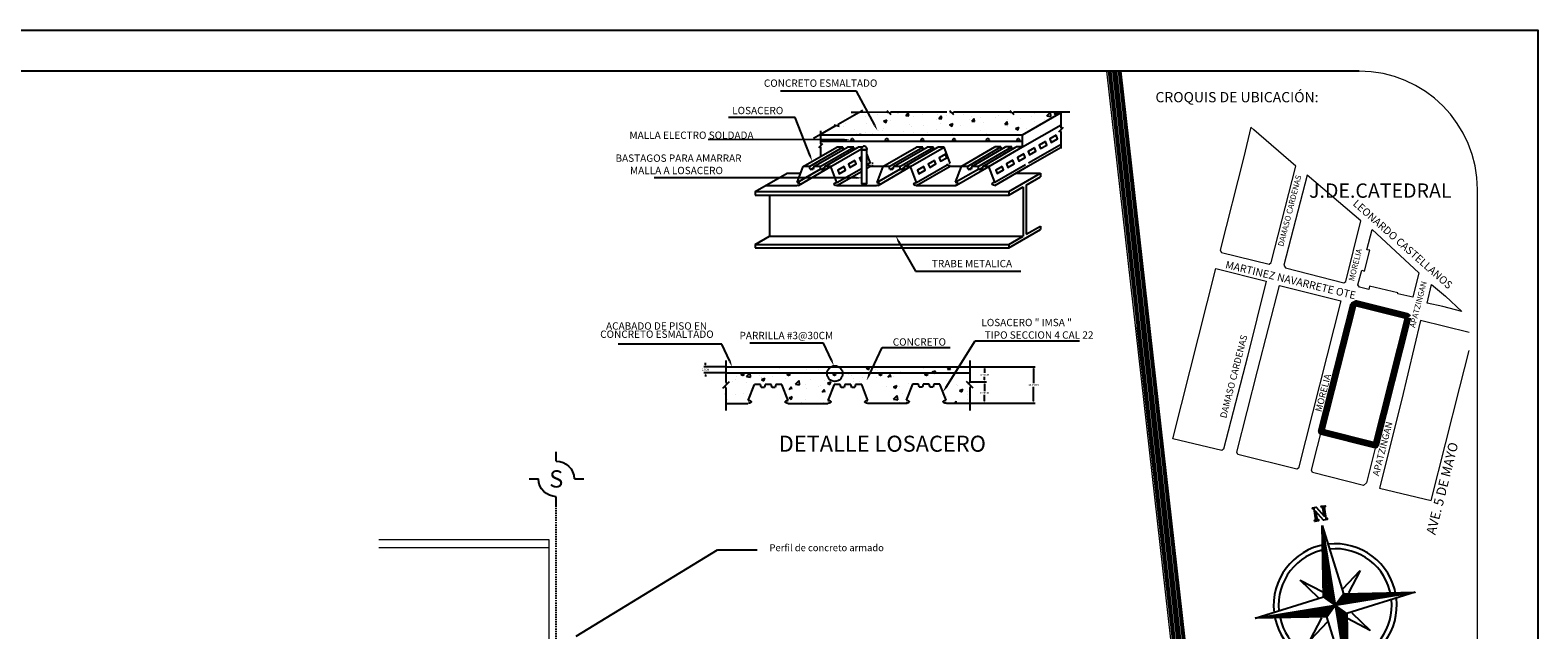
# Model space of a CAD drawing. Units: inches. Extents: x 47 to 867, y 22 to 393.
# Drawn here: x 159 to 302, y 336 to 393 of the extents above; entities that cross this region are included whole.
import ezdxf
from ezdxf.enums import TextEntityAlignment as Align

# ---------------------------------------------------------------- set-up
doc = ezdxf.new("R2010")
doc.units = ezdxf.units.IN
doc.header["$MEASUREMENT"] = 0
doc.linetypes.add('HIDDEN2', pattern=[0.1875, 0.125, -0.0625])
for name, color, linetype in [('Ejes', 255, 'HIDDEN2'), ('Guarniciones', 7, 'Continuous'), ('L', 7, 'Continuous'), ('Limite del Terreno', 7, 'Continuous'), ('Lineamientos', 7, 'Continuous'), ('MANZANA', 251, 'Continuous'), ('Muros', 7, 'Continuous'), ('NOM-DE-COLONIAS', 20, 'Continuous'), ('nom_calles', 250, 'Continuous'), ('nomenclatura_ejes', 9, 'Continuous'), ('Pie de Plano', 7, 'Continuous'), ('TERRENO', 30, 'Continuous'), ('TEX', 1, 'Continuous'), ('texto_eje', 7, 'Continuous')]:
    doc.layers.add(name, color=color, linetype=linetype)
doc.layers.add('Estacionamiento', color=7, linetype='Continuous', lineweight=0)
doc.layers.add('NOTAS', color=7, linetype='Continuous', lineweight=18)
doc.styles.add('M', font='MANO2.SHX', dxfattribs={"height": 0.3})
doc.styles.add('nom-eje', font='arial.ttf', dxfattribs={"height": 0.55})
doc.styles.add('SANS', font='simplex.shx', dxfattribs={"height": 7})
doc.styles.add('SANSSERIFBOLD', font='arial.ttf', dxfattribs={"height": 0.001})
doc.styles.get("Standard").update_dxf_attribs({"font": 'malgun.ttf'})
doc.styles.add('tepic3$0$Standard', font='GOTHIC.TTF')
doc.styles.add('texto ejes', font='txt')
doc.dimstyles.get("Standard").update_dxf_attribs({"dimtxt": 0.18, "dimasz": 0.18, "dimexe": 0.18, "dimexo": 0.0625, "dimgap": 0.09, "dimtad": 0, "dimtih": 1, "dimtoh": 1, "dimdec": 4, "dimzin": 0, "dimdsep": 46, "dimtxsty": 'Standard', "dimcen": 0.09, "dimadec": 0, "dimazin": 0, "dimtfac": 1, "dimtdec": 4, "dimtofl": 0, "dimtmove": 0, "dimatfit": 3, "dimfxl": 1, "dimtolj": 1, "dimtzin": 0, "dimarcsym": 0})

# ---------------------------------------------------------------- blocks, each defined once
blk = doc.blocks.new('*D612')
at = {"layer": 'Defpoints', "color": 0, "transparency": 16777216}
for p in [(248.4, 360.65), (248.4, 357.17), (254.44, 357.17)]:
    blk.add_point(p, dxfattribs=at)
at = {"layer": 'Lineamientos', "color": 0, "lineweight": -2, "transparency": 16777216}
for p, q in [((248.46, 360.65), (254.62, 360.65)), ((254.44, 360.47), (254.44, 359.09)), ((254.44, 357.35), (254.44, 358.73)), ((248.46, 357.17), (254.62, 357.17))]:
    blk.add_line(p, q, dxfattribs=at)
at = {"layer": 'Lineamientos', "color": 0, "transparency": 16777216}
for points in [[(254.41, 360.47), (254.47, 360.47), (254.44, 360.65)], [(254.41, 357.35), (254.47, 357.35), (254.44, 357.17)]]:
    blk.add_solid(points, dxfattribs=at)
at = {"layer": 'Lineamientos', "color": 0, "transparency": 16777216, "insert": (254.44, 358.91), "char_height": 0.18, "attachment_point": 5}
blk.add_mtext('\\A1;10.00CM', dxfattribs=at)
blk = doc.blocks.new('*D613')
at = {"layer": 'Defpoints', "color": 0, "transparency": 16777216}
for p in [(225.18, 360.65), (223.25, 360.06), (225.18, 360.06)]:
    blk.add_point(p, dxfattribs=at)
at = {"layer": 'Lineamientos', "color": 0, "lineweight": -2, "transparency": 16777216}
for p, q in [((225.11, 360.65), (223.07, 360.65)), ((223.25, 360.83), (223.25, 361.01)), ((225.11, 360.06), (223.07, 360.06)), ((223.25, 359.88), (223.25, 359.7))]:
    blk.add_line(p, q, dxfattribs=at)
at = {"layer": 'Lineamientos', "color": 0, "transparency": 16777216}
for points in [[(223.22, 360.83), (223.28, 360.83), (223.25, 360.65)], [(223.22, 359.88), (223.28, 359.88), (223.25, 360.06)]]:
    blk.add_solid(points, dxfattribs=at)
at = {"layer": 'Lineamientos', "color": 0, "transparency": 16777216, "insert": (223.25, 360.36), "char_height": 0.18, "attachment_point": 5}
blk.add_mtext('\\A1;2.5CM', dxfattribs=at)
blk = doc.blocks.new('*D614')
at = {"layer": 'Defpoints', "color": 0, "transparency": 16777216}
for p in [(248.4, 359.21), (248.4, 357.17), (249.79, 357.17)]:
    blk.add_point(p, dxfattribs=at)
at = {"layer": 'Lineamientos', "color": 0, "lineweight": -2, "transparency": 16777216}
for p, q in [((248.46, 359.21), (249.97, 359.21)), ((249.79, 359.03), (249.79, 358.33)), ((249.79, 357.35), (249.79, 357.96)), ((248.46, 357.17), (249.97, 357.17))]:
    blk.add_line(p, q, dxfattribs=at)
at = {"layer": 'Lineamientos', "color": 0, "transparency": 16777216}
for points in [[(249.76, 359.03), (249.82, 359.03), (249.79, 359.21)], [(249.76, 357.35), (249.82, 357.35), (249.79, 357.17)]]:
    blk.add_solid(points, dxfattribs=at)
at = {"layer": 'Lineamientos', "color": 0, "transparency": 16777216, "insert": (249.79, 358.15), "char_height": 0.18, "attachment_point": 5}
blk.add_mtext('\\A1;6.00CM', dxfattribs=at)
blk = doc.blocks.new('*D615')
at = {"layer": 'Defpoints', "color": 0, "transparency": 16777216}
for p in [(248.4, 360.65), (249.79, 360.65), (248.4, 359.21)]:
    blk.add_point(p, dxfattribs=at)
at = {"layer": 'Lineamientos', "color": 0, "lineweight": -2, "transparency": 16777216}
for p, q in [((248.46, 360.65), (249.97, 360.65)), ((249.79, 360.47), (249.79, 360.05)), ((248.46, 359.21), (249.97, 359.21)), ((249.79, 359.39), (249.79, 359.68))]:
    blk.add_line(p, q, dxfattribs=at)
at = {"layer": 'Lineamientos', "color": 0, "transparency": 16777216}
for points in [[(249.76, 360.47), (249.82, 360.47), (249.79, 360.65)], [(249.76, 359.39), (249.82, 359.39), (249.79, 359.21)]]:
    blk.add_solid(points, dxfattribs=at)
at = {"layer": 'Lineamientos', "color": 0, "transparency": 16777216, "insert": (249.79, 359.87), "char_height": 0.18, "attachment_point": 5}
blk.add_mtext('\\A1;4.00CM', dxfattribs=at)
blk = doc.blocks.new('*X18')
at = {"color": 0, "linetype": 'ByBlock'}
for p, q in [((-217.53, 160.4998), (-217.53, 160.5)), ((-217.52, 160.4984), (-217.52, 160.5)), ((-217.51, 160.497), (-217.51, 160.5)), ((-217.5, 160.4955), (-217.5, 160.5)), ((-217.49, 160.4941), (-217.49, 160.5)), ((-217.48, 160.4927), (-217.48, 160.5)), ((-217.47, 160.4913), (-217.47, 160.5)), ((-217.46, 160.4898), (-217.46, 160.5)), ((-217.45, 160.4884), (-217.45, 160.5)), ((-217.44, 160.487), (-217.44, 160.5)), ((-217.43, 160.4855), (-217.43, 160.5)), ((-217.42, 160.4841), (-217.42, 160.5)), ((-217.41, 160.4827), (-217.41, 160.5)), ((-217.4, 160.4812), (-217.4, 160.5)), ((-217.39, 160.4798), (-217.39, 160.5)), ((-217.38, 160.4784), (-217.38, 160.5)), ((-217.37, 160.477), (-217.37, 160.5)), ((-217.36, 160.4755), (-217.36, 160.5)), ((-217.35, 160.4741), (-217.35, 160.5)), ((-217.34, 160.4727), (-217.34, 160.5)), ((-217.33, 160.4712), (-217.33, 160.5)), ((-217.32, 160.4698), (-217.32, 160.5)), ((-217.31, 160.4684), (-217.31, 160.5)), ((-217.3, 160.467), (-217.3, 160.5)), ((-217.29, 160.4655), (-217.29, 160.5)), ((-217.28, 160.4641), (-217.28, 160.5)), ((-217.27, 160.4627), (-217.27, 160.5)), ((-217.26, 160.4613), (-217.26, 160.5)), ((-217.25, 160.4598), (-217.25, 160.5)), ((-217.24, 160.4584), (-217.24, 160.5)), ((-217.23, 160.457), (-217.23, 160.5)), ((-217.22, 160.4555), (-217.22, 160.5)), ((-217.21, 160.4541), (-217.21, 160.5)), ((-217.2, 160.4527), (-217.2, 160.5)), ((-217.19, 160.4512), (-217.19, 160.5)), ((-217.18, 160.4498), (-217.18, 160.5)), ((-217.17, 160.4484), (-217.17, 160.5)), ((-217.16, 160.447), (-217.16, 160.5)), ((-217.15, 160.4455), (-217.15, 160.5)), ((-217.14, 160.4441), (-217.14, 160.5)), ((-217.13, 160.4427), (-217.13, 160.5)), ((-217.12, 160.4412), (-217.12, 160.5)), ((-217.11, 160.4398), (-217.11, 160.5)), ((-217.1, 160.4384), (-217.1, 160.5)), ((-217.09, 160.4412), (-217.09, 160.5)), ((-217.08, 160.4512), (-217.08, 160.5)), ((-217.07, 160.4613), (-217.07, 160.5)), ((-217.06, 160.4712), (-217.06, 160.5)), ((-217.05, 160.4812), (-217.05, 160.5)), ((-217.04, 160.4913), (-217.04, 160.5))]:
    blk.add_line(p, q, dxfattribs=at)
blk = doc.blocks.new('SBPLN014')
for p, q in [((-0.156, 0.156), (0, 1.25)), ((0, 1.25), (0.156, 0.156)), ((0, 1.25), (0, 0)), ((-0.234, 0.156), (-0.469, 0.469)), ((-0.469, 0.469), (-0.156, 0.234)), ((0.156, 0.234), (0.469, 0.469)), ((0.469, 0.469), (0.234, 0.156)), ((-1.25, 0), (-0.156, 0.156)), ((-0.156, -0.156), (-1.25, 0)), ((0, 0), (-1.25, 0)), ((-0.156, 0.156), (0, 0)), ((-0.156, -0.156), (0, 0)), ((0, 0), (0.156, 0.156)), ((0, 0), (0.156, -0.156)), ((0, 0), (0, -1.25)), ((1.25, 0), (0, 0)), ((0.156, 0.156), (1.25, 0)), ((-0.469, -0.469), (-0.234, -0.156)), ((0, -1.25), (-0.156, -0.156)), ((0.156, -0.156), (0, -1.25)), ((1.25, 0), (0.156, -0.156)), ((0.234, -0.156), (0.469, -0.469)), ((-0.156, -0.234), (-0.469, -0.469)), ((0.469, -0.469), (0.156, -0.234))]:
    blk.add_line(p, q)
blk.add_lwpolyline([(1.348, 0.064), (1.348, 0.044), (1.328, 0.044), (1.328, 0.103), (1.348, 0.103), (1.348, 0.083), (1.523, 0.083), (1.523, 0.103), (1.543, 0.103), (1.543, 0.044), (1.387, -0.053), (1.523, -0.053), (1.523, -0.034), (1.543, -0.034), (1.543, -0.092), (1.523, -0.092), (1.523, -0.073), (1.348, -0.073), (1.348, -0.092), (1.328, -0.092), (1.328, -0.034), (1.484, 0.064), (1.348, 0.064)])
for radius, start, end in [(0.95, 92.5891, 177.4109), (0.95, 0, 87.4109), (0.873, 93.5464, 176.4536), (0.873, 0, 86.4536), (0.95, 182.5891, 267.4109), (0.873, 183.5464, 266.4536), (0.95, 270, 357.4109), (0.873, 270, 356.4536)]:
    blk.add_arc((0, 0), radius, start, end)
at = {"linetype": 'ByBlock', "xscale": 2.5, "yscale": 2.5, "zscale": 2.5}
for p, rotation in [((-401.25, -542.578), 270), ((-542.578, 401.25), 180), ((401.25, 542.578), 89.99999999999999)]:
    blk.add_blockref('*X18', p, dxfattribs=dict(at, rotation=rotation))
blk.add_blockref('*X18', (542.578, -401.25), dxfattribs=at)
blk = doc.blocks.new('SDFDSF')
for p, q in [((-0.623, 0.407), (-0.623, 0.623)), ((-1.037, 0), (-1.253, 0)), ((0, 0), (-0.216, 0)), ((-0.623, -0.623), (-0.623, -0.407))]:
    blk.add_line(p, q)
for start, end in [(90, 180), (90, 180), (270, 0)]:
    blk.add_arc((-0.623, 0), 0.407, start, end)
at = {"layer": 'texto_eje', "style": 'nom-eje'}
blk.add_attdef('1', text='', height=0.396, dxfattribs=at).set_placement((-0.623, 0), align=Align.MIDDLE_CENTER)

msp = doc.modelspace()

# ---------------------------------------------------------------- linework, layer by layer
at = {"ltscale": 0.05}
msp.add_line((285.43623, 388.77749), (61.32941, 388.77749), dxfattribs=at)
at = {"layer": 'Defpoints', "color": 1, "linetype": 'ByBlock'}
msp.add_point((248.40127, 357.17035), dxfattribs=at)
at = {"layer": 'Ejes'}
msp.add_lwpolyline([(209.03727, 246.73428), (209.03727, 347.37576)], dxfattribs=at)
at = {"layer": 'Estacionamiento', "linetype": 'Continuous', "ltscale": 5}
for p, q in [((277.81739, 243.4565), (261.43883, 388.77749)), ((277.93591, 243.61192), (261.57487, 388.77749)), ((278.07632, 243.57311), (261.71091, 388.77749)), ((278.21673, 243.53431), (261.84695, 388.77749)), ((278.35715, 243.4955), (261.98299, 388.77749)), ((278.49756, 243.4567), (262.11903, 388.77749)), ((278.63797, 243.41789), (262.25507, 388.77749)), ((278.77839, 243.37909), (262.39111, 388.77749)), ((278.9188, 243.34028), (262.52715, 388.77749)), ((279.05921, 243.30148), (262.66319, 388.77749)), ((279.19963, 243.26267), (262.79923, 388.77749)), ((277.92983, 243.66587), (264.32363, 364.3887))]:
    msp.add_line(p, q, dxfattribs=at)
at = {"layer": 'Estacionamiento', "color": 7}
msp.add_line((296.70155, 242.81476), (296.70155, 377.51217), dxfattribs=at)
at = {"layer": 'Estacionamiento', "linetype": 'ByBlock'}
for points in [[(208.37275, 344.16512), (192.14643, 344.16512)], [(208.37275, 343.3966), (192.15564, 343.3966)], [(208.37275, 333.40586), (208.37275, 344.16512)]]:
    msp.add_lwpolyline(points, dxfattribs=at)
at = {"layer": 'Estacionamiento', "color": 7}
msp.add_arc((285.43623, 377.51217), 11.26532, 0, 90, dxfattribs=at)
at = {"layer": 'Guarniciones'}
msp.add_lwpolyline([(238.08019, 381.29268), (238.08019, 378.10248), (238.58019, 378.10248), (238.60116, 381.28739)], dxfattribs=at)
msp.add_arc((238.34148, 381.36952), 0.27236, 342.4491376, 196.3874514, dxfattribs=at)
msp.add_ellipse((238.34148, 381.29268), major_axis=(-0.26129, 0), ratio=0.182409155, dxfattribs=at)
at = {"layer": 'L', "color": 2}
for points in [[(255.57576, 382.08958), (254.98128, 381.74636), (255.10985, 381.41209), (255.70432, 381.75531)], [(256.60495, 382.68379), (256.01048, 382.34057), (256.13905, 382.00629), (256.73352, 382.34951)], [(237.45384, 380.28768), (236.85937, 379.94446), (236.98794, 379.61018), (237.58241, 379.9534)], [(245.03546, 380.28768), (244.44099, 379.94446), (244.56956, 379.61018), (245.16403, 379.9534)], [(246.06466, 380.88189), (245.47019, 380.53867), (245.59876, 380.20439), (246.19323, 380.54761)], [(252.48817, 380.30696), (251.89369, 379.96374), (252.02226, 379.62947), (252.61673, 379.97268)], [(253.51736, 380.90117), (252.92289, 380.55795), (253.05146, 380.22367), (253.64593, 380.56689)], [(254.54656, 381.49538), (253.95209, 381.15216), (254.08066, 380.81788), (254.67513, 381.1611)], [(236.42465, 379.69347), (235.83017, 379.35025), (235.95874, 379.01598), (236.55321, 379.35919)], [(244.00627, 379.69347), (243.4118, 379.35025), (243.54036, 379.01598), (244.13484, 379.35919)], [(251.45897, 379.71276), (250.8645, 379.36954), (250.99306, 379.03526), (251.58754, 379.37848)]]:
    msp.add_lwpolyline(points, close=True, dxfattribs=at)
for points in [[(238.08019, 380.6493), (237.88857, 380.53867), (238.01714, 380.20439), (238.08019, 380.24079)], [(238.59623, 380.53873), (238.61161, 380.54761), (238.59654, 380.58677)]]:
    msp.add_lwpolyline(points, dxfattribs=at)
at = {"layer": 'L', "color": 1}
msp.add_circle((235.54362, 359.99316), 0.74387, dxfattribs=at)
at = {"layer": 'L', "color": 9}
for centre, radius, start, end in [((240.5221, 384.9393), 0.06844, 280.3825856, 29.3279957), ((240.91367, 384.76391), 0.11928, 108.0320197, 181.3688138), ((246.47895, 384.9393), 0.06844, 280.3825856, 29.3279957), ((246.87052, 384.76391), 0.11928, 108.0320197, 181.3688138), ((252.21159, 384.9393), 0.06844, 280.3825856, 29.3279957), ((252.60315, 384.76391), 0.11928, 108.0320197, 181.3688138), ((235.51142, 383.5896), 0.06844, 309.4876525, 58.4330626), ((235.93886, 383.62682), 0.11928, 137.1370866, 210.4738807), ((256.93595, 382.95116), 0.13915, 17.1370866, 90.4738807), ((257.14768, 383.40473), 0.07985, 189.4876525, 298.4330626), ((234.2974, 381.92034), 0.11928, 197.1370866, 270.4738807), ((234.11591, 381.53156), 0.06844, 9.4876525, 118.4330626)]:
    msp.add_arc(centre, radius, start, end, dxfattribs=at)
at = {"layer": 'L', "color": 1}
for centre, radius, start, end in [((225.0626, 358.62189), 0.11406, 9.4876525, 118.4330626), ((225.36507, 359.26985), 0.19879, 197.1370866, 270.4738807), ((248.2113, 359.26985), 0.19879, 269.5261193, 342.8629134), ((248.51377, 358.62189), 0.11406, 61.5669374, 170.5123475)]:
    msp.add_arc(centre, radius, start, end, dxfattribs=at)
at = {"layer": 'L', "color": 7}
msp.add_solid([(241.5248, 372.51617), (241.7004, 372.59924), (241.36339, 373.08451)], dxfattribs=at)
at = {"layer": 'Limite del Terreno', "color": 7}
for p, q in [((237.61883, 386.88044), (230.35991, 386.88044)), ((239.33547, 383.63545), (237.61883, 386.88044)), ((231.7757, 384.38816), (225.41152, 384.38816)), ((233.18425, 380.73699), (231.7757, 384.38816)), ((236.40257, 382.26052), (223.5058, 382.26453)), ((224.71695, 378.62688), (218.35277, 378.62688)), ((237.61373, 378.62287), (224.71695, 378.62688)), ((241.6126, 372.55771), (243.22, 369.75906)), ((243.22, 369.75906), (253.22821, 369.75906)), ((246.1397, 358.70826), (248.91307, 363.10075)), ((248.91307, 363.10075), (258.82479, 363.10075)), ((224.79273, 362.79339), (214.93601, 362.79339)), ((225.54775, 361.16332), (224.79273, 362.79339)), ((234.4708, 362.89817), (227.45937, 362.89817)), ((235.22582, 361.26811), (234.4708, 362.89817)), ((238.80133, 359.84854), (240.04426, 362.46025)), ((240.04426, 362.46025), (246.53441, 362.46025))]:
    msp.add_line(p, q, dxfattribs=at)
for points in [[(239.42132, 383.68087), (239.24961, 383.59003), (239.60798, 383.12032)], [(236.40105, 382.35764), (236.40409, 382.16341), (236.98527, 382.26965)], [(233.27487, 380.77194), (233.09363, 380.70203), (233.39401, 380.19327)], [(237.61221, 378.71999), (237.61525, 378.52576), (238.19643, 378.632)], [(225.63718, 361.20122), (225.45831, 361.12543), (225.77511, 360.62673)], [(235.31525, 361.306), (235.13639, 361.23021), (235.45318, 360.73152)], [(238.88961, 359.80804), (238.71305, 359.88904), (238.55833, 359.31885)], [(246.05904, 358.76236), (246.22037, 358.65416), (245.81509, 358.22426)]]:
    msp.add_solid(points, dxfattribs=at)
at = {"layer": 'MANZANA', "color": 9}
for p, q in [((237.8534, 384.86379), (235.85143, 383.70796)), ((237.8534, 384.86379), (237.11452, 384.86154)), ((238.18903, 385.05757), (237.8534, 384.86379)), ((240.53444, 384.87198), (237.8534, 384.86379)), ((238.48791, 384.48732), (238.48791, 384.48732)), ((239.17703, 384.84573), (239.17703, 384.84573)), ((239.18172, 384.83964), (239.20545, 384.86792)), ((239.44305, 384.8167), (239.43348, 384.86862)), ((239.5821, 384.63137), (239.5821, 384.63137)), ((240.50231, 385.04665), (240.88838, 384.67245)), ((246.21004, 384.88796), (240.87675, 384.87733)), ((241.23746, 384.84931), (241.23746, 384.84931)), ((241.51026, 384.74715), (241.51026, 384.74715)), ((241.63769, 384.71209), (241.63769, 384.71209)), ((242.31672, 384.56537), (242.52743, 384.81648)), ((242.31672, 384.56537), (242.57797, 384.54251)), ((242.57805, 384.54242), (242.52751, 384.81639)), ((243.84348, 384.64856), (243.84348, 384.64856)), ((245.27294, 384.70485), (245.27294, 384.70485)), ((245.45172, 384.29109), (245.66243, 384.54221)), ((245.71304, 384.26814), (245.66251, 384.54211)), ((246.17671, 384.54998), (246.17671, 384.54998)), ((246.45916, 385.04665), (246.84523, 384.67245)), ((252.18727, 384.88796), (246.85398, 384.87733)), ((247.78297, 384.62748), (247.78297, 384.62748)), ((251.10747, 384.5762), (251.10747, 384.5762)), ((252.19179, 385.04665), (252.57787, 384.67245)), ((252.25482, 384.84134), (252.25482, 384.84134)), ((257.06887, 384.88631), (252.56623, 384.87733)), ((253.39535, 382.73861), (257.06892, 384.85955)), ((254.2119, 384.49281), (254.2119, 384.49281)), ((254.58805, 384.74276), (254.58805, 384.74276)), ((255.72126, 384.5401), (256.05149, 384.88428)), ((255.72126, 384.5401), (256.10998, 384.47982)), ((256.11006, 384.47972), (256.063, 384.8843)), ((256.41913, 384.73213), (256.72517, 384.84961)), ((256.41913, 384.73213), (256.61703, 384.59865)), ((256.45603, 384.80056), (256.45603, 384.80056)), ((256.64686, 384.61587), (256.72525, 384.84951)), ((257.89952, 384.88796), (257.06887, 384.88631)), ((257.06892, 383.39157), (257.06892, 384.85955)), ((235.55494, 383.53678), (234.18342, 382.74493)), ((234.18342, 383.10135), (234.18342, 381.8852)), ((235.44191, 383.67377), (235.96125, 383.53461)), ((236.34325, 383.50977), (236.34325, 383.50977)), ((236.53971, 383.83701), (236.53971, 383.83701)), ((237.38588, 383.21112), (237.38588, 383.21112)), ((238.55097, 383.78958), (238.55097, 383.78958)), ((239.0887, 384.27455), (239.0887, 384.27455)), ((239.71911, 383.11254), (239.71911, 383.11254)), ((240.08763, 383.12541), (240.08763, 383.12541)), ((240.13601, 383.31487), (240.13601, 383.31487)), ((240.1839, 384.02251), (240.48994, 384.13999)), ((240.1839, 384.02251), (240.40132, 383.87586)), ((240.4014, 383.87577), (240.49002, 384.1399)), ((240.8211, 384.11729), (240.8211, 384.11729)), ((242.68499, 383.75241), (242.68499, 383.75241)), ((242.84801, 383.48882), (242.84801, 383.48882)), ((243.06523, 384.42504), (243.06523, 384.42504)), ((243.94219, 383.63288), (243.94219, 383.63288)), ((245.2198, 383.24984), (245.2198, 383.24984)), ((245.23398, 384.18994), (245.23398, 384.18994)), ((245.45172, 384.29109), (245.71297, 384.26823)), ((245.59755, 383.85081), (245.59755, 383.85081)), ((246.4653, 383.67246), (246.77134, 383.78994)), ((246.4653, 383.67246), (246.68271, 383.52582)), ((246.68279, 383.52572), (246.77141, 383.78985)), ((247.48993, 383.57755), (247.48993, 383.57755)), ((248.35793, 384.21422), (248.35793, 384.21422)), ((248.50994, 384.4514), (248.50994, 384.4514)), ((248.58671, 384.01681), (248.79742, 384.26793)), ((248.58671, 384.01681), (248.84796, 383.99396)), ((248.84804, 383.99386), (248.7975, 384.26783)), ((249.45211, 384.35827), (249.45211, 384.35827)), ((249.45221, 383.0979), (249.45221, 383.0979)), ((249.73405, 383.8853), (249.73405, 383.8853)), ((250.84317, 384.35281), (250.84317, 384.35281)), ((251.72171, 383.74254), (251.93242, 383.99365)), ((251.72171, 383.74254), (251.98296, 383.71968)), ((251.98304, 383.71958), (251.9325, 383.99355)), ((251.94177, 384.16511), (251.94177, 384.16511)), ((252.0012, 383.53544), (252.0012, 383.53544)), ((252.71803, 383.21572), (252.71803, 383.21572)), ((252.7467, 383.32242), (253.05273, 383.43989)), ((252.7467, 383.32242), (252.96411, 383.17577)), ((252.96419, 383.17567), (253.05281, 383.43979)), ((253.17639, 384.25423), (253.17639, 384.25423)), ((253.39535, 381.56618), (257.06892, 383.68712)), ((253.81221, 383.35977), (253.81221, 383.35977)), ((254.55019, 383.97297), (254.55019, 383.97297)), ((255.04235, 383.68951), (255.06742, 383.71938)), ((255.07004, 383.70549), (255.06749, 383.71928)), ((255.50962, 384.15565), (255.50962, 384.15565)), ((257.27327, 383.42587), (256.82972, 382.98232)), ((234.18342, 382.74493), (233.52388, 382.36415)), ((234.00826, 381.51345), (234.38845, 381.89363)), ((234.18342, 382.73861), (253.39535, 382.73861)), ((237.33809, 382.76343), (237.33809, 382.76343)), ((237.58702, 382.87733), (237.58702, 382.87733)), ((237.91623, 382.73861), (237.98241, 382.80759)), ((237.9905, 382.73861), (237.98249, 382.8075)), ((238.43227, 382.90748), (238.43227, 382.90748)), ((239.1767, 382.81679), (239.1767, 382.81679)), ((242.05234, 383.01396), (242.05234, 383.01396)), ((243.01208, 382.97003), (243.01208, 382.97003)), ((244.38556, 382.91537), (244.38556, 382.91537)), ((246.71879, 382.81679), (246.71879, 382.81679)), ((249.95765, 382.85231), (249.95765, 382.85231)), ((253.39535, 381.56618), (253.39535, 382.73861)), ((253.97812, 380.05097), (257.06892, 381.83544)), ((257.06892, 381.43033), (257.06892, 382.99216)), ((232.54151, 379.70108), (235.73855, 381.54689)), ((233.12428, 379.70108), (236.32132, 381.54689)), ((233.56136, 379.70108), (236.7584, 381.54689)), ((234.14413, 379.70108), (237.34118, 381.54689)), ((234.18342, 381.54284), (234.18342, 380.65906)), ((234.58121, 379.70108), (237.77826, 381.54689)), ((235.16398, 379.70108), (238.06927, 381.37845)), ((236.32132, 381.54689), (235.73855, 381.54689)), ((236.37638, 381.32633), (236.32132, 381.54689)), ((237.34118, 381.54689), (236.7584, 381.54689)), ((237.39623, 381.32633), (237.34118, 381.54689)), ((238.1348, 381.54689), (237.77826, 381.54689)), ((238.9438, 380.03169), (238.5988, 380.9287)), ((240.12313, 379.70108), (243.32017, 381.54689)), ((240.7059, 379.70108), (243.90295, 381.54689)), ((241.14298, 379.70108), (244.34003, 381.54689)), ((241.72575, 379.70108), (244.9228, 381.54689)), ((242.16283, 379.70108), (245.35988, 381.54689)), ((242.7456, 379.70108), (245.94265, 381.54689)), ((243.90295, 381.54689), (243.32017, 381.54689)), ((243.958, 381.32633), (243.90295, 381.54689)), ((244.9228, 381.54689), (244.34003, 381.54689)), ((244.97785, 381.32633), (244.9228, 381.54689)), ((245.94265, 381.54689), (245.35988, 381.54689)), ((246.52542, 380.03169), (245.94265, 381.54689)), ((247.57583, 379.72036), (250.77288, 381.56618)), ((248.1586, 379.72036), (251.35565, 381.56618)), ((248.59568, 379.72036), (251.79273, 381.56618)), ((249.17845, 379.72036), (252.3755, 381.56618)), ((249.61553, 379.72036), (252.81258, 381.56618)), ((250.19831, 379.72036), (253.39535, 381.56618)), ((251.35565, 381.56618), (250.77288, 381.56618)), ((251.4107, 381.34561), (251.35565, 381.56618)), ((252.3755, 381.56618), (251.79273, 381.56618)), ((252.43055, 381.34561), (252.3755, 381.56618)), ((253.39535, 381.56618), (252.81258, 381.56618)), ((253.97812, 379.75958), (257.06892, 381.54406)), ((227.97176, 377.32083), (230.99994, 379.06915)), ((230.99994, 379.06915), (232.29846, 379.06915)), ((231.95873, 378.18587), (232.54151, 379.70108)), ((231.95873, 378.18587), (234.19943, 379.47953)), ((232.08208, 377.91377), (235.16649, 379.69456)), ((233.12428, 379.70108), (232.54151, 379.70108)), ((233.19701, 379.40969), (233.12428, 379.70108)), ((233.19701, 379.40969), (233.53773, 379.60641)), ((233.48863, 379.40969), (233.19701, 379.40969)), ((233.56136, 379.70108), (233.48863, 379.40969)), ((234.14413, 379.70108), (233.56136, 379.70108)), ((234.21686, 379.40969), (234.14413, 379.70108)), ((234.21686, 379.40969), (234.55758, 379.60641)), ((234.50848, 379.40969), (234.21686, 379.40969)), ((234.58121, 379.70108), (234.50848, 379.40969)), ((235.16398, 379.70108), (234.58121, 379.70108)), ((235.74676, 378.18587), (235.16398, 379.70108)), ((235.74676, 378.18587), (238.08019, 379.53308)), ((235.74676, 377.89448), (238.08019, 379.24169)), ((238.58962, 379.53581), (238.9438, 379.7403)), ((238.59155, 379.82831), (238.66488, 379.87065)), ((238.65781, 379.88849), (238.71442, 379.95542)), ((238.67316, 379.84972), (238.65781, 379.88849)), ((238.69123, 379.83169), (238.67316, 379.84972)), ((238.82046, 379.75958), (238.69123, 379.83169)), ((238.71442, 379.95542), (238.80989, 380.01222)), ((238.80989, 380.01222), (238.9438, 380.03169)), ((238.9438, 379.7403), (238.82046, 379.75958)), ((238.9438, 380.03169), (238.9438, 380.03169)), ((238.9438, 379.7403), (240.19106, 379.7403)), ((239.06215, 380.01222), (239.19606, 380.03169)), ((239.19606, 379.7403), (239.07272, 379.75958)), ((240.12313, 379.70108), (239.54036, 378.18587)), ((239.54036, 378.18587), (241.78105, 379.47953)), ((239.6637, 377.91377), (242.74811, 379.69456)), ((240.7059, 379.70108), (240.12313, 379.70108)), ((240.77863, 379.40969), (240.7059, 379.70108)), ((240.77863, 379.40969), (241.11935, 379.60641)), ((241.07025, 379.40969), (240.77863, 379.40969)), ((241.14298, 379.70108), (241.07025, 379.40969)), ((241.72575, 379.70108), (241.14298, 379.70108)), ((241.79848, 379.40969), (241.72575, 379.70108)), ((241.79848, 379.40969), (242.1392, 379.60641)), ((242.0901, 379.40969), (241.79848, 379.40969)), ((242.16283, 379.70108), (242.0901, 379.40969)), ((242.7456, 379.70108), (242.16283, 379.70108)), ((243.32838, 378.18587), (242.7456, 379.70108)), ((243.32838, 378.18587), (246.2465, 379.87065)), ((243.32838, 377.89448), (246.52542, 379.7403)), ((246.23944, 379.88849), (246.29604, 379.95542)), ((246.25478, 379.84972), (246.23944, 379.88849)), ((246.27285, 379.83169), (246.25478, 379.84972)), ((246.40208, 379.75958), (246.27285, 379.83169)), ((246.39151, 380.01222), (246.52542, 380.03169)), ((246.52542, 379.7403), (246.40208, 379.75958)), ((246.52542, 379.7403), (247.61036, 379.7403)), ((247.57583, 379.72036), (246.99306, 378.20515)), ((246.99306, 378.20515), (249.23375, 379.49882)), ((247.1164, 377.93305), (250.20081, 379.71384)), ((248.1586, 379.72036), (247.57583, 379.72036)), ((248.23133, 379.42897), (248.1586, 379.72036)), ((248.23133, 379.42897), (248.57205, 379.62569)), ((248.52295, 379.42897), (248.23133, 379.42897)), ((248.59568, 379.72036), (248.52295, 379.42897)), ((249.17845, 379.72036), (248.59568, 379.72036)), ((249.25118, 379.42897), (249.17845, 379.72036)), ((249.25118, 379.42897), (249.5919, 379.62569)), ((249.54281, 379.42897), (249.25118, 379.42897)), ((249.61553, 379.72036), (249.54281, 379.42897)), ((250.19831, 379.72036), (249.61553, 379.72036)), ((250.78108, 378.20515), (250.19831, 379.72036)), ((250.78108, 378.20515), (253.6992, 379.88993)), ((250.78108, 377.91377), (253.97812, 379.75958)), ((252.09297, 377.32083), (255.12115, 379.06915)), ((252.78226, 379.06915), (255.12115, 379.06915)), ((255.12115, 379.06915), (255.12115, 378.73268)), ((227.97176, 377.32083), (252.09297, 377.32083)), ((227.97176, 377.32083), (227.97176, 376.98437)), ((228.96536, 377.89448), (231.92607, 377.89448)), ((231.95873, 378.18587), (232.09265, 378.1664)), ((232.08208, 377.91377), (231.95873, 377.89448)), ((232.16193, 377.95126), (232.08208, 377.91377)), ((232.09265, 378.1664), (232.15948, 378.12788)), ((232.15948, 378.12788), (232.23176, 378.06589)), ((232.21131, 377.98588), (232.16193, 377.95126)), ((232.24161, 378.02629), (232.21131, 377.98588)), ((232.23176, 378.06589), (232.24161, 378.02629)), ((235.46077, 378.04268), (235.51737, 378.1096)), ((235.47611, 378.00391), (235.46077, 378.04268)), ((235.49418, 377.98588), (235.47611, 378.00391)), ((235.62341, 377.91377), (235.49418, 377.98588)), ((235.51737, 378.1096), (235.61284, 378.1664)), ((235.61284, 378.1664), (235.74676, 378.18587)), ((235.74676, 377.89448), (235.62341, 377.91377)), ((235.73401, 377.89448), (239.52203, 377.89448)), ((235.74676, 378.18587), (235.74676, 378.18587)), ((239.54036, 378.18587), (239.67427, 378.1664)), ((239.6637, 377.91377), (239.54036, 377.89448)), ((239.74355, 377.95126), (239.6637, 377.91377)), ((239.67427, 378.1664), (239.7411, 378.12788)), ((239.7411, 378.12788), (239.81339, 378.06589)), ((239.79293, 377.98588), (239.74355, 377.95126)), ((239.82324, 378.02629), (239.79293, 377.98588)), ((239.81339, 378.06589), (239.82324, 378.02629)), ((243.04239, 378.04268), (243.09899, 378.1096)), ((243.05773, 378.00391), (243.04239, 378.04268)), ((243.07581, 377.98588), (243.05773, 378.00391)), ((243.20504, 377.91377), (243.07581, 377.98588)), ((243.09899, 378.1096), (243.19447, 378.1664)), ((243.19447, 378.1664), (243.32838, 378.18587)), ((243.32838, 377.89448), (243.20504, 377.91377)), ((243.29423, 377.91377), (247.08225, 377.91377)), ((243.32838, 378.18587), (243.32838, 378.18587)), ((246.99306, 378.20515), (247.12697, 378.18569)), ((247.1164, 377.93305), (246.99306, 377.91377)), ((247.19625, 377.97054), (247.1164, 377.93305)), ((247.12697, 378.18569), (247.1938, 378.14716)), ((247.1938, 378.14716), (247.26609, 378.08517)), ((247.24563, 378.00516), (247.19625, 377.97054)), ((247.27594, 378.04557), (247.24563, 378.00516)), ((247.26609, 378.08517), (247.27594, 378.04557)), ((250.49509, 378.06196), (250.55169, 378.12889)), ((250.51043, 378.02319), (250.49509, 378.06196)), ((250.52851, 378.00516), (250.51043, 378.02319)), ((250.65774, 377.93305), (250.52851, 378.00516)), ((250.55169, 378.12889), (250.64717, 378.18569)), ((250.64717, 378.18569), (250.78108, 378.20515)), ((250.78108, 377.91377), (250.65774, 377.93305)), ((250.78108, 378.20515), (250.78108, 378.20515)), ((252.09297, 376.98437), (253.46137, 377.77441)), ((252.09297, 377.32083), (252.09297, 376.98437)), ((253.46137, 377.77441), (253.46137, 373.08451)), ((253.75275, 377.94264), (255.12115, 378.73268)), ((253.75275, 377.94264), (253.75275, 373.25274)), ((227.97176, 376.98437), (252.09297, 376.98437)), ((229.34016, 376.98437), (229.34016, 373.08451)), ((227.97176, 372.29446), (229.34016, 373.08451)), ((229.34016, 373.08451), (253.46137, 373.08451)), ((252.09297, 371.958), (255.12115, 373.70632)), ((252.09297, 372.29446), (253.46137, 373.08451)), ((253.75275, 373.25274), (255.12115, 374.04278)), ((255.12115, 374.04278), (255.12115, 373.70632)), ((227.97176, 372.29446), (252.09297, 372.29446)), ((227.97176, 372.29446), (227.97176, 371.958)), ((227.97176, 371.958), (252.09297, 371.958)), ((252.09297, 372.29446), (252.09297, 371.958)), ((225.17511, 361.24282), (225.17511, 360.6477)), ((225.17511, 360.6477), (248.40127, 360.6477)), ((225.17511, 360.6477), (225.17511, 359.21128)), ((230.32741, 360.46663), (230.32741, 360.46663)), ((230.63411, 360.10989), (230.63411, 360.10989)), ((232.84183, 360.3897), (232.84183, 360.3897)), ((234.03478, 360.33528), (234.03478, 360.33528)), ((235.12896, 360.47933), (235.12896, 360.47933)), ((238.52919, 360.49741), (238.83522, 360.61489)), ((238.52919, 360.49741), (238.7466, 360.35077)), ((238.74666, 360.35067), (238.83528, 360.6148)), ((239.4575, 360.38496), (239.4575, 360.38496)), ((239.64362, 360.24966), (239.64362, 360.24966)), ((241.78078, 360.17767), (241.78078, 360.17767)), ((244.02491, 360.48542), (244.02491, 360.48542)), ((244.81058, 360.14737), (245.11662, 360.26484)), ((244.81058, 360.14737), (245.028, 360.00072)), ((244.99898, 360.20622), (244.99898, 360.20622)), ((245.02805, 360.00062), (245.11667, 360.26475)), ((246.26362, 360.40233), (246.46951, 360.6477)), ((246.26362, 360.40233), (246.52487, 360.37947)), ((246.52492, 360.37937), (246.47543, 360.6477)), ((246.65434, 360.42416), (246.65434, 360.42416)), ((248.40127, 361.24282), (248.40127, 360.6477)), ((248.40127, 360.6477), (248.40127, 359.21128)), ((224.88318, 358.5917), (225.51683, 359.22534)), ((225.22944, 359.59155), (225.22944, 359.59155)), ((225.76449, 359.24647), (225.76449, 359.24647)), ((226.11985, 359.47443), (226.11985, 359.47443)), ((226.23068, 359.74982), (226.23068, 359.74982)), ((227.14327, 359.71328), (227.4837, 360.06809)), ((227.14327, 359.71328), (227.53199, 359.653)), ((227.15225, 359.16271), (227.15225, 359.16271)), ((227.53205, 359.65292), (227.48376, 360.06801)), ((227.77843, 360.02909), (227.77843, 360.02909)), ((228.22569, 358.95766), (228.27081, 359.01143)), ((228.28076, 358.95766), (228.27086, 359.01134)), ((228.38998, 359.80214), (228.38998, 359.80214)), ((228.52486, 359.60988), (228.52486, 359.60988)), ((228.56391, 359.65124), (228.56391, 359.65124)), ((228.57535, 359.43774), (228.88139, 359.55522)), ((228.57535, 359.43774), (228.79277, 359.2911)), ((228.79282, 359.29101), (228.88144, 359.55514)), ((229.48548, 359.06413), (229.48548, 359.06413)), ((229.61905, 359.75393), (229.61905, 359.75393)), ((230.89713, 359.55265), (230.89713, 359.55265)), ((231.19509, 358.48604), (231.4058, 358.73715)), ((231.2744, 359.97187), (231.2744, 359.97187)), ((231.45639, 358.46309), (231.40586, 358.73707)), ((231.80796, 358.98983), (232.14839, 359.34464)), ((231.80796, 358.98983), (232.19668, 358.92955)), ((231.81871, 358.96555), (231.81871, 358.96555)), ((231.99666, 358.93704), (231.99666, 358.93704)), ((232.19674, 358.92947), (232.14845, 359.34456)), ((232.78868, 358.93469), (232.78868, 358.93469)), ((233.23036, 359.45407), (233.23036, 359.45407)), ((233.97914, 358.75544), (233.97914, 358.75544)), ((234.15193, 358.86696), (234.15193, 358.86696)), ((234.54565, 359.37458), (234.54565, 359.37458)), ((234.85675, 359.0877), (235.16278, 359.20517)), ((234.85675, 359.0877), (235.07416, 358.94105)), ((235.05881, 359.2624), (235.05881, 359.2624)), ((235.07422, 358.94096), (235.16284, 359.20508)), ((235.56359, 359.35549), (235.56359, 359.35549)), ((235.6345, 358.97337), (235.6345, 358.97337)), ((236.88184, 359.94747), (236.88184, 359.94747)), ((237.09464, 359.81212), (237.09464, 359.81212)), ((237.30294, 359.57015), (237.30294, 359.57015)), ((237.30535, 359.28049), (237.30535, 359.28049)), ((237.89682, 359.25691), (237.89682, 359.25691)), ((238.19726, 359.6493), (238.19726, 359.6493)), ((238.21886, 360.01843), (238.21886, 360.01843)), ((239.46316, 359.63177), (239.46316, 359.63177)), ((239.9946, 359.96488), (239.9946, 359.96488)), ((240.45128, 358.7161), (240.45128, 358.7161)), ((240.60008, 359.65321), (240.81079, 359.90433)), ((240.86138, 359.63026), (240.81084, 359.90424)), ((241.13814, 358.73765), (241.44418, 358.85513)), ((241.13814, 358.73765), (241.35556, 358.591)), ((241.14442, 359.69876), (241.14442, 359.69876)), ((241.35561, 358.59091), (241.44424, 358.85503)), ((241.72764, 358.72266), (241.72764, 358.72266)), ((242.56327, 359.05974), (242.56327, 359.05974)), ((243.9048, 360.06217), (243.9048, 360.06217)), ((243.97176, 359.03041), (243.97176, 359.03041)), ((244.8965, 358.96116), (244.8965, 358.96116)), ((246.17948, 359.31022), (246.17948, 359.31022)), ((247.11012, 358.95438), (247.11012, 358.95438)), ((247.22973, 358.86257), (247.22973, 358.86257)), ((248.69319, 358.5917), (248.05955, 359.22534)), ((225.17511, 358.64069), (225.17511, 357.15106)), ((225.17511, 358.13251), (225.20895, 358.1455)), ((225.17511, 358.04439), (225.209, 358.14542)), ((225.3611, 357.52811), (225.3611, 357.52811)), ((226.0667, 358.01942), (226.0667, 358.01942)), ((226.89869, 358.06197), (226.89869, 358.06197)), ((227.37504, 357.88599), (227.37504, 357.88599)), ((231.18431, 357.67798), (231.49035, 357.79546)), ((231.18431, 357.67798), (231.40172, 357.53133)), ((231.40178, 357.53125), (231.4904, 357.79537)), ((232.36078, 357.23236), (232.36078, 357.23236)), ((232.73553, 357.47968), (232.73553, 357.47968)), ((232.88496, 358.61138), (232.88496, 358.61138)), ((234.33009, 358.21176), (234.5408, 358.46288)), ((234.59139, 358.18881), (234.54085, 358.46279)), ((238.6822, 357.44245), (238.6822, 357.44245)), ((241.13734, 357.54294), (241.47777, 357.89774)), ((241.13734, 357.54294), (241.52606, 357.48265)), ((241.15162, 358.57122), (241.15162, 358.57122)), ((241.52612, 357.48256), (241.47783, 357.89765)), ((241.67449, 357.26765), (241.67449, 357.26765)), ((242.01215, 358.0793), (242.01215, 358.0793)), ((245.81807, 358.37405), (245.81807, 358.37405)), ((246.9168, 357.17035), (247.08078, 357.36577)), ((247.11687, 357.17035), (247.08084, 357.36567)), ((247.11507, 357.33978), (247.11507, 357.33978)), ((247.41954, 358.3876), (247.72558, 358.50508)), ((247.41954, 358.3876), (247.63695, 358.24096)), ((247.63701, 358.24086), (247.72563, 358.50498)), ((248.1513, 358.27547), (248.1513, 358.27547)), ((248.15743, 357.9947), (248.15743, 357.9947)), ((248.20925, 357.48383), (248.20925, 357.48383)), ((248.39646, 358.18291), (248.39646, 358.18291)), ((248.40127, 358.64069), (248.40127, 357.17035)), ((225.17511, 357.15106), (225.17511, 356.46676)), ((248.40127, 357.17035), (248.40127, 356.46676))]:
    msp.add_line(p, q, dxfattribs=at)
at = {"layer": 'MANZANA', "color": 7}
for p, q in [((227.31255, 357.44245), (227.89533, 358.95766)), ((228.4781, 358.95766), (227.89533, 358.95766)), ((228.55083, 358.66627), (228.4781, 358.95766)), ((228.84245, 358.66627), (228.55083, 358.66627)), ((228.91518, 358.95766), (228.84245, 358.66627)), ((229.49795, 358.95766), (228.91518, 358.95766)), ((229.57068, 358.66627), (229.49795, 358.95766)), ((229.8623, 358.66627), (229.57068, 358.66627)), ((229.93503, 358.95766), (229.8623, 358.66627)), ((230.5178, 358.95766), (229.93503, 358.95766)), ((231.10058, 357.44245), (230.5178, 358.95766)), ((235.47695, 358.95766), (234.89418, 357.44245)), ((236.05972, 358.95766), (235.47695, 358.95766)), ((236.13245, 358.66627), (236.05972, 358.95766)), ((236.42407, 358.66627), (236.13245, 358.66627)), ((236.4968, 358.95766), (236.42407, 358.66627)), ((237.07957, 358.95766), (236.4968, 358.95766)), ((237.1523, 358.66627), (237.07957, 358.95766)), ((237.44393, 358.66627), (237.1523, 358.66627)), ((237.51665, 358.95766), (237.44393, 358.66627)), ((238.09942, 358.95766), (237.51665, 358.95766)), ((238.6822, 357.44245), (238.09942, 358.95766)), ((242.92965, 358.97694), (242.34688, 357.46173)), ((243.51242, 358.97694), (242.92965, 358.97694)), ((243.58515, 358.68555), (243.51242, 358.97694)), ((243.87677, 358.68555), (243.58515, 358.68555)), ((243.9495, 358.97694), (243.87677, 358.68555)), ((244.53227, 358.97694), (243.9495, 358.97694)), ((244.605, 358.68555), (244.53227, 358.97694)), ((244.89663, 358.68555), (244.605, 358.68555)), ((244.96935, 358.97694), (244.89663, 358.68555)), ((245.55213, 358.97694), (244.96935, 358.97694)), ((246.1349, 357.46173), (245.55213, 358.97694)), ((227.31255, 357.44245), (227.44647, 357.42298)), ((227.44647, 357.42298), (227.5133, 357.38446)), ((227.5133, 357.38446), (227.58558, 357.32247)), ((227.56513, 357.24246), (227.51575, 357.20784)), ((227.59544, 357.28287), (227.56513, 357.24246)), ((227.58558, 357.32247), (227.59544, 357.28287)), ((230.81459, 357.29926), (230.87119, 357.36618)), ((230.82993, 357.26048), (230.81459, 357.29926)), ((230.848, 357.24246), (230.82993, 357.26048)), ((230.97723, 357.17035), (230.848, 357.24246)), ((230.87119, 357.36618), (230.96666, 357.42298)), ((230.96666, 357.42298), (231.10058, 357.44245)), ((231.10058, 357.44245), (231.10058, 357.44245)), ((234.48468, 357.24948), (234.48468, 357.24948)), ((234.89418, 357.44245), (235.02809, 357.42298)), ((235.00566, 357.80739), (235.00566, 357.80739)), ((235.02809, 357.42298), (235.09492, 357.38446)), ((235.09492, 357.38446), (235.16721, 357.32247)), ((235.14675, 357.24246), (235.09737, 357.20784)), ((235.17706, 357.28287), (235.14675, 357.24246)), ((235.16721, 357.32247), (235.17706, 357.28287)), ((238.39621, 357.29926), (238.45281, 357.36618)), ((238.41155, 357.26048), (238.39621, 357.29926)), ((238.42963, 357.24246), (238.41155, 357.26048)), ((238.55886, 357.17035), (238.42963, 357.24246)), ((238.45281, 357.36618), (238.54829, 357.42298)), ((238.54829, 357.42298), (238.6822, 357.44245)), ((242.34688, 357.46173), (242.48079, 357.44226)), ((242.55007, 357.22712), (242.47022, 357.18963)), ((242.48079, 357.44226), (242.54762, 357.40374)), ((242.54762, 357.40374), (242.61991, 357.34175)), ((242.59945, 357.26174), (242.55007, 357.22712)), ((242.62976, 357.30215), (242.59945, 357.26174)), ((242.61991, 357.34175), (242.62976, 357.30215)), ((245.84891, 357.31854), (245.90551, 357.38546)), ((245.86425, 357.27977), (245.84891, 357.31854)), ((245.88233, 357.26174), (245.86425, 357.27977)), ((246.01156, 357.18963), (245.88233, 357.26174)), ((245.90551, 357.38546), (246.00099, 357.44226)), ((246.00099, 357.44226), (246.1349, 357.46173)), ((246.12633, 357.85521), (246.12633, 357.85521)), ((246.1349, 357.46173), (246.1349, 357.46173)), ((225.17511, 357.15106), (227.27989, 357.15106)), ((227.4359, 357.17035), (227.31255, 357.15106)), ((227.51575, 357.20784), (227.4359, 357.17035)), ((231.10058, 357.15106), (230.97723, 357.17035)), ((231.08783, 357.15106), (234.87585, 357.15106)), ((235.01752, 357.17035), (234.89418, 357.15106)), ((235.09737, 357.20784), (235.01752, 357.17035)), ((238.6822, 357.15106), (238.55886, 357.17035)), ((238.64805, 357.17035), (242.43607, 357.17035)), ((242.47022, 357.18963), (242.34688, 357.17035)), ((246.1349, 357.17035), (246.01156, 357.18963)), ((246.16756, 357.17035), (248.40127, 357.17035))]:
    msp.add_line(p, q, dxfattribs=at)
at = {"layer": 'MANZANA', "lineweight": 0, "flags": 128}
for points in [[(272.22269, 371.73829), (272.33084, 371.53338), (276.87874, 370.41775), (277.0495, 370.55435), (279.42306, 379.72985), (275.41021, 383.21334), (275.14268, 383.46379), (274.45964, 380.64056), (272.22269, 371.73829)], [(285.5818, 374.53875), (280.48746, 378.88743), (278.26189, 370.30391), (278.42696, 370.05346), (283.97096, 368.64184), (284.16449, 368.75568), (285.5818, 374.53875)], [(286.66897, 373.7191), (291.11441, 369.57533), (290.55091, 367.253), (289.10514, 367.59452), (289.11652, 367.68559), (286.42421, 368.32309), (286.34452, 368.00434), (285.46226, 368.23202), (285.31996, 368.43693), (285.69564, 369.82578), (285.95747, 369.75747), (286.45267, 371.73829), (286.17946, 371.78382), (286.66897, 373.7191)], [(277.85207, 368.3914), (283.70344, 366.93425), (279.67351, 350.99667), (279.51413, 350.9056), (273.90752, 352.29444), (273.78799, 352.49935), (275.75173, 360.24046), (277.85207, 368.3914)], [(293.3969, 366.36505), (291.89422, 366.70657), (292.3325, 368.48247), (293.65304, 367.36684), (295.20126, 365.90969)], [(284.88737, 366.56996), (285.16059, 366.6838), (289.9874, 365.49986), (290.0557, 365.34049), (286.12254, 349.58505), (285.8607, 349.33461), (280.98267, 350.58684), (280.90867, 350.79176), (284.88737, 366.56996)]]:
    msp.add_lwpolyline(points, close=True, dxfattribs=at)
for points in [[(267.71222, 353.76565), (271.79579, 369.98515), (276.57706, 368.77845), (274.81824, 361.62931), (272.54144, 352.79534), (272.37068, 352.6815), (267.71222, 353.76565)], [(295.90051, 363.89448), (291.27948, 365.0445), (289.45804, 357.44), (287.36339, 349.08416), (292.30389, 347.90526), (295.00774, 358.69224), (295.90051, 362.18535)]]:
    msp.add_lwpolyline(points, dxfattribs=at)
at = {"layer": 'Pie de Plano'}
msp.add_lwpolyline([(47.02192, 392.69285), (302.43954, 392.69285), (302.43954, 222.41443), (47.02192, 222.41443), (47.02192, 392.69285)], dxfattribs=at)
at = {"layer": 'TERRENO', "lineweight": 90}
msp.add_lwpolyline([(290.0557, 365.34049), (287.00718, 353.12913), (281.82744, 354.43528), (284.88737, 366.56996), (285.16059, 366.6838), (289.9874, 365.49986), (290.0557, 365.34049)], dxfattribs=at)
at = {"layer": 'TEX', "color": 7}
for p, q in [((234.18342, 382.12597), (253.39535, 382.12597)), ((225.17511, 360.06492), (248.40127, 360.06492))]:
    msp.add_line(p, q, dxfattribs=at)
for centre, radius in [((237.22009, 382.24237), 0.1172), ((240.49152, 382.24237), 0.1172), ((243.86486, 382.24237), 0.1172), ((246.8815, 382.24237), 0.1172), ((250.10197, 382.24237), 0.1172), ((253.0167, 382.24237), 0.1172), ((226.77532, 359.92488), 0.10454), ((231.14611, 359.92488), 0.10454), ((235.51691, 359.92488), 0.10454), ((239.8877, 359.92488), 0.10454), ((244.25849, 359.92488), 0.10454)]:
    msp.add_circle(centre, radius, dxfattribs=at)

# ---------------------------------------------------------------- block references
at = {"xscale": 6.169113775290779, "yscale": 6.169113775290779, "zscale": 6.169113775290779, "rotation": 99.23419518925151}
msp.add_blockref('SBPLN014', (283.15673, 337.92874), dxfattribs=at)
at = {"layer": 'nomenclatura_ejes'}
ref = msp.add_blockref('SDFDSF', (206.44933, 349.96369), dxfattribs=dict(at, xscale=-4.157201977097399, yscale=4.157201977097399, zscale=4.157201977097399))
ref.add_attrib('1', 'S', dxfattribs={"layer": 'texto_eje', "height": 1.6448, "style": 'nom-eje'}).set_placement((209.03727, 349.96369), align=Align.MIDDLE_CENTER)

# ---------------------------------------------------------------- texts
msp.add_text('CROQUIS DE UBICACIÓN:', height=0.9735701).set_placement((266.05427, 385.82425))
at = {"layer": 'L', "color": 2, "style": 'M'}
for s, height, p in [('CONCRETO ESMALTADO', 0.6995577, (234.19246, 387.64623)), ('LOSACERO', 0.699558, (228.2075, 385.03844)), ('MALLA ELECTRO SOLDADA', 0.6995577, (221.90797, 382.686)), ('BASTAGOS PARA AMARRAR', 0.6995577, (220.67207, 380.50526)), ('MALLA A LOSACERO', 0.6995577, (220.47659, 379.3289)), ('TRABE METALICA', 0.6995577, (248.59515, 370.46531)), ('LOSACERO " IMSA "', 0.6995577, (253.79203, 364.85473)), ('CONCRETO', 0.699558, (243.58937, 362.99859))]:
    msp.add_text(s, height=height, dxfattribs=at).set_placement(p, align=Align.MIDDLE_CENTER)
for s, p in [('ACABADO DE PISO EN', (218.58296, 364.43479)), ('CONCRETO ESMALTADO', (218.61778, 363.65151)), ('PARRILLA #3@30CM', (230.92999, 363.52687)), ('TIPO SECCION 4 CAL 22', (254.986, 363.57419))]:
    msp.add_text(s, height=0.6995577, dxfattribs=at).set_placement(p, align=Align.MIDDLE)
at = {"layer": 'Muros', "insert": (230.20774, 354.07783), "char_height": 1.5247566, "width": 43.4045462, "attachment_point": 1, "style": 'texto ejes'}
msp.add_mtext('{\\fCentury Gothic|b1|i0|c0|p34;DETALLE LOSACERO}', dxfattribs=at)
at = {"layer": 'NOM-DE-COLONIAS', "color": 20, "lineweight": 0, "style": 'SANSSERIFBOLD'}
msp.add_text('J.DE.CATEDRAL', height=1.3660782, dxfattribs=at).set_placement((280.66702, 376.73081))
at = {"layer": 'nom_calles', "color": 7, "lineweight": 0, "style": 'SANS'}
for s, height, rotation, p in [('DAMASO CARDENAS', 0.5464313, 75.6477465, (278.22422, 372.04598)), ('LEONARDO CASTELLANOS', 0.728575, 318.5039496, (284.77259, 376.08314)), ('MORELIA', 0.546431, 75.6477465, (284.94389, 368.75042)), ('MARTINEZ NAVARRETE OTE', 0.728575, 346.4489238, (272.64906, 370.04406)), ('APATZINGAN ', 0.5464313, 75.6477465, (290.74945, 364.31021)), ('DAMASO CARDENAS', 0.6375031, 75.6477465, (272.79186, 355.69065)), ('MORELIA', 0.637503, 75.6477465, (281.85616, 356.29482)), ('APATZINGAN ', 0.6375031, 75.6477465, (287.31355, 350.18895)), ('AVE. 5 DE MAYO', 0.9107188, 75.831967, (292.6803, 344.58449))]:
    msp.add_text(s, height=height, rotation=rotation, dxfattribs=at).set_placement(p)
at = {"layer": 'NOTAS', "linetype": 'Continuous', "style": 'tepic3$0$Standard'}
msp.add_text('Perfil de concreto armado', height=0.6578208, dxfattribs=at).set_placement((229.32533, 343.08202))

# ---------------------------------------------------------------- dimensions: what is measured, and where the dimension line sits
at = {"layer": 'Lineamientos'}
for base, p1, p2, text, picture, middle in [((223.25459, 360.06492), (225.17511, 360.6477), (225.17511, 360.06492), '2.5CM', '*D613', (223.25459, 360.35631)), ((249.79106, 360.6477), (248.40127, 359.21128), (248.40127, 360.6477), '4.00CM', '*D615', (249.79106, 359.86558)), ((249.79106, 357.17035), (248.40127, 359.21128), (248.40127, 357.17035), '6.00CM', '*D614', (249.79106, 358.14676))]:
    dim = msp.add_linear_dim(base=base, p1=p1, p2=p2, angle=90, text=text, dimstyle='Standard', dxfattribs=at)
    dim.commit()
    dim.dimension.update_dxf_attribs({"geometry": picture, "text_midpoint": middle, "dimtype": 160})
dim = msp.add_linear_dim(base=(254.43949, 357.17035), p1=(248.40127, 360.6477), p2=(248.40127, 357.17035), angle=90, text='10.00CM', dimstyle='Standard', dxfattribs=at)
dim.commit()
dim.dimension.update_dxf_attribs({"geometry": '*D612', "text_midpoint": (254.43949, 358.90902)})

# ---------------------------------------------------------------- leaders
at = {"layer": 'NOTAS'}
msp.add_leader([(210.92476, 334.98833), (224.38615, 343.19889), (228.16394, 343.19889)], dimstyle='Standard', override={"dimasz": 0.0475, "dimgap": 0.02375, "dimtad": 0}, dxfattribs=at)

doc.saveas('drawing.dxf')
